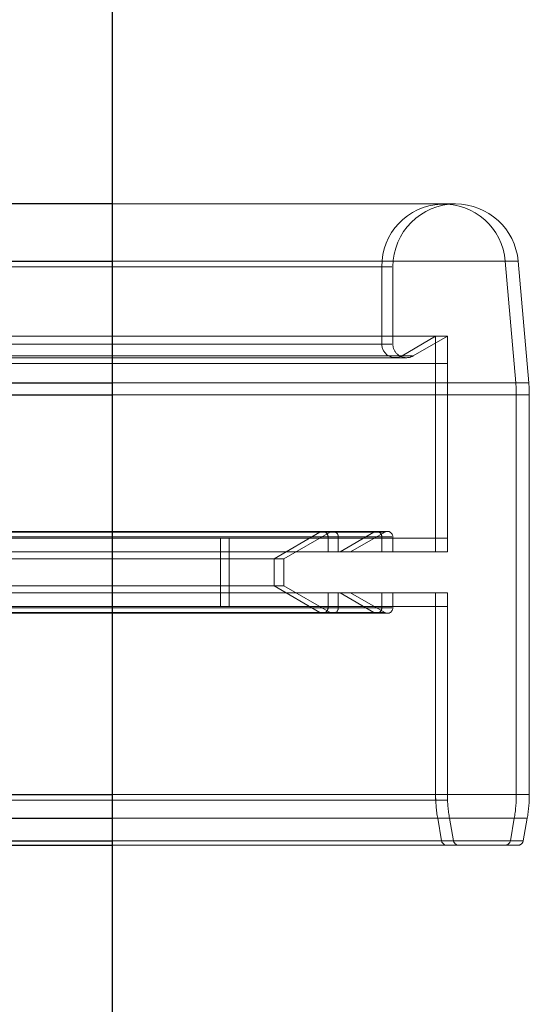
# Paper-space layout 'Sheet2' of a CAD drawing. Units: inches. Extents: x 0.1 to 16.8, y 0.1 to 10.9.
# Drawn here: x 4.5 to 4.6, y 2.8 to 2.9 of the extents above; entities that cross this region are included whole.
import ezdxf

# ---------------------------------------------------------------- set-up
doc = ezdxf.new("R2010")
doc.units = ezdxf.units.IN
doc.header["$MEASUREMENT"] = 0
doc.linetypes.add('HIDDEN', pattern=[0.07500000000000001, 0.05, -0.025])

psp = doc.layouts.new('Sheet2')

# ---------------------------------------------------------------- linework, layer by layer
at = {"color": 7, "linetype": 'Continuous', "lineweight": 25}
for p, q in [((4.512099166742791, 2.533283868317157), (4.512099166742791, 4.783283868317157)), ((4.512099166742791, 2.888943706128442), (4.49520636319378, 2.888943706128442)), ((4.498334445976517, 2.88205544565705), (4.512099166742791, 2.88205544565705)), ((4.499474383270957, 2.867440665599508), (4.512099166742791, 2.867440665599508)), ((4.499474383270957, 2.866010945410078), (4.512099166742791, 2.866010945410078)), ((4.499474383270957, 2.817930791996336), (4.512099166742791, 2.817930791996336)), ((4.499474383270957, 2.815082232651406), (4.512099166742791, 2.815082232651406)), ((4.499474383270957, 2.812386194200839), (4.512099166742791, 2.812386194200839)), ((4.499474383270957, 2.811843968595634), (4.512099166742791, 2.811843968595634))]:
    psp.add_line(p, q, dxfattribs=at)
at = {"color": 7, "linetype": 'HIDDEN', "lineweight": 18}
for p, q in [((4.551899621346389, 2.888943706128442), (4.512099166742791, 2.888943706128442)), ((4.553333957481781, 2.888943706128442), (4.551899621346388, 2.888943706128442)), ((4.47202291857643, 2.88205544565705), (4.560768356529782, 2.88205544565705)), ((4.512099166742791, 2.88205544565705), (4.559308375865879, 2.88205544565705)), ((4.560568554674085, 2.867440665599508), (4.559308375865879, 2.88205544565705)), ((4.56212980226675, 2.867440665599508), (4.56085117469179, 2.88205544565705)), ((4.46947332964089, 2.881397774369912), (4.545652526614989, 2.881397774369912)), ((4.470605666942705, 2.881397774369912), (4.544462566588235, 2.881397774369912)), ((4.544462566588235, 2.881397774369912), (4.544462566588235, 2.872099957453194)), ((4.54578802572325, 2.872099957453194), (4.54578802572325, 2.881397774369912)), ((4.46947332964089, 2.872099957453194), (4.545652526614989, 2.872099957453194)), ((4.470605666942705, 2.872099957453194), (4.544462566588235, 2.872099957453194)), ((4.47707267108023, 2.873047054351471), (4.55092957072576, 2.873047054351471)), ((4.546887693139807, 2.870679312105779), (4.55092957072576, 2.873047054351471)), ((4.54824865564451, 2.870679312105779), (4.552349705513277, 2.873047054351471)), ((4.55092957072576, 2.873047054351471), (4.55092957072576, 2.847112997467025)), ((4.55092957072576, 2.873047054351471), (4.552349705513277, 2.873047054351471)), ((4.552349705513277, 2.847112997467025), (4.552349705513277, 2.873047054351471)), ((4.469889815917087, 2.870679312105779), (4.548109527095848, 2.870679312105779)), ((4.55092957072576, 2.869750792742615), (4.46995753886798, 2.869750792742615)), ((4.472222417977086, 2.870459537505688), (4.546079317622616, 2.870459537505688)), ((4.473030793494277, 2.870679312105779), (4.546887693139807, 2.870679312105779)), ((4.546079317622616, 2.870459537505688), (4.547428445670757, 2.870459537505688)), ((4.55092957072576, 2.848753417414531), (4.55092957072576, 2.869750792742615)), ((4.552349705513277, 2.869750792742615), (4.55092957072576, 2.869750792742615)), ((4.552349705513277, 2.848753417414531), (4.552349705513277, 2.869750792742615)), ((4.472239339108723, 2.867440665599508), (4.562045993766321, 2.867440665599508)), ((4.512099166742791, 2.867440665599508), (4.560568554674085, 2.867440665599508)), ((4.472249904815534, 2.866010945410078), (4.562108368349306, 2.866010945410078)), ((4.512099166742791, 2.866010945410078), (4.560630076932048, 2.866010945410078)), ((4.560630076932048, 2.817930791996336), (4.560630076932048, 2.866010945410078)), ((4.562192225198316, 2.817930791996336), (4.562192225198316, 2.866010945410078)), ((4.463168612184551, 2.849485717548249), (4.53702551183008, 2.849485717548248)), ((4.468196105060554, 2.849485717548248), (4.538139862805129, 2.849485717548248)), ((4.469306735130411, 2.849485717548248), (4.544693586862891, 2.849485717548248)), ((4.469635616322075, 2.849485717548249), (4.543492515967605, 2.849485717548248)), ((4.543815866174482, 2.849573627388285), (4.469958966528952, 2.849573627388285)), ((4.53702551183008, 2.849485717548248), (4.531528558313185, 2.846265588094107)), ((4.532664666143198, 2.846265588094107), (4.538242093964719, 2.849485717548248)), ((4.543492515967605, 2.849485717548248), (4.539442140918764, 2.847112997467025)), ((4.540694102021927, 2.847112997467025), (4.544803773754746, 2.849485717548248)), ((4.545131857744248, 2.849573627388285), (4.543815866174482, 2.849573627388285)), ((4.46413866280518, 2.848917459409282), (4.53799556245071, 2.848917459409282)), ((4.468362699571031, 2.848917459409282), (4.539122921413794, 2.848917459409282)), ((4.46947332964089, 2.848917459409282), (4.545652526614989, 2.848917459409282)), ((4.55092957072576, 2.848753417414531), (4.46995753886798, 2.848753417414532)), ((4.470605666942705, 2.848917459409282), (4.544462566588235, 2.848917459409282)), ((4.52506155417566, 2.848753417414531), (4.52506155417566, 2.840551317676999)), ((4.526102986353172, 2.840551317676999), (4.526102986353172, 2.848753417414531)), ((4.53799556245071, 2.847112997467025), (4.53799556245071, 2.848917459409282)), ((4.539226345933224, 2.847112997467025), (4.539226345933224, 2.848917459409282)), ((4.544462566588235, 2.847112997467025), (4.544462566588235, 2.848917459409282)), ((4.54578802572325, 2.847112997467025), (4.54578802572325, 2.848917459409282)), ((4.552349705513277, 2.848753417414531), (4.55092957072576, 2.848753417414531)), ((4.47707267108023, 2.847112997467025), (4.55092957072576, 2.847112997467025)), ((4.55092957072576, 2.847112997467025), (4.552349705513277, 2.847112997467025)), ((4.457671658667655, 2.846265588094107), (4.531528558313185, 2.846265588094107)), ((4.531528558313185, 2.846265588094107), (4.531528558313185, 2.843039146997422)), ((4.531528558313185, 2.846265588094107), (4.532664666143198, 2.846265588094107)), ((4.532664666143198, 2.843039146997423), (4.532664666143198, 2.846265588094107)), ((4.457671658667655, 2.843039146997423), (4.531528558313185, 2.843039146997422)), ((4.531528558313185, 2.843039146997422), (4.53702551183008, 2.839819017543281)), ((4.531528558313185, 2.843039146997423), (4.532664666143198, 2.843039146997422)), ((4.538242093964719, 2.839819017543281), (4.532664666143198, 2.843039146997422)), ((4.47707267108023, 2.842191737624505), (4.55092957072576, 2.842191737624504)), ((4.53799556245071, 2.840387275682248), (4.53799556245071, 2.842191737624504)), ((4.539226345933224, 2.840387275682248), (4.539226345933224, 2.842191737624504)), ((4.539442140918764, 2.842191737624504), (4.543492515967605, 2.839819017543281)), ((4.544803773754746, 2.839819017543281), (4.540694102021927, 2.842191737624504)), ((4.544462566588235, 2.840387275682248), (4.544462566588235, 2.842191737624504)), ((4.54578802572325, 2.840387275682248), (4.54578802572325, 2.842191737624504)), ((4.55092957072576, 2.842191737624504), (4.55092957072576, 2.817930791996336)), ((4.55092957072576, 2.842191737624504), (4.552349705513277, 2.842191737624504)), ((4.552349705513277, 2.817930791996336), (4.552349705513277, 2.842191737624504)), ((4.46413866280518, 2.840387275682248), (4.53799556245071, 2.840387275682248)), ((4.468362699571031, 2.840387275682248), (4.539122921413794, 2.840387275682248)), ((4.46947332964089, 2.840387275682248), (4.545652526614989, 2.840387275682248)), ((4.55092957072576, 2.840551317676999), (4.46995753886798, 2.840551317676999)), ((4.470605666942705, 2.840387275682248), (4.544462566588235, 2.840387275682248)), ((4.55092957072576, 2.817257354422405), (4.55092957072576, 2.840551317676999)), ((4.552349705513277, 2.840551317676999), (4.55092957072576, 2.840551317676999)), ((4.552349705513277, 2.817257354422405), (4.552349705513277, 2.840551317676999)), ((4.463168612184551, 2.839819017543281), (4.53702551183008, 2.839819017543281)), ((4.468196105060554, 2.839819017543281), (4.538139862805129, 2.839819017543281)), ((4.469306735130411, 2.839819017543281), (4.544693586862891, 2.839819017543281)), ((4.469635616322075, 2.839819017543281), (4.543492515967605, 2.839819017543281)), ((4.469958966528952, 2.839731107703245), (4.543815866174482, 2.839731107703245)), ((4.543815866174482, 2.839731107703245), (4.545131857744248, 2.839731107703245)), ((4.470583959710748, 2.817930791996336), (4.552204527897282, 2.817930791996336)), ((4.472249904815533, 2.817930791996336), (4.562108368349306, 2.817930791996336)), ((4.47707267108023, 2.817930791996336), (4.55092957072576, 2.817930791996336)), ((4.512099166742791, 2.817930791996336), (4.560630076932048, 2.817930791996336)), ((4.55092957072576, 2.817257354422405), (4.46995753886798, 2.817257354422406)), ((4.552349705513277, 2.817257354422405), (4.55092957072576, 2.817257354422405)), ((4.47062614212658, 2.815082232651406), (4.552453376951644, 2.815082232651406)), ((4.472207722399701, 2.815082232651407), (4.561859344725602, 2.815082232651406)), ((4.477318291890551, 2.815082232651406), (4.551175191536081, 2.815082232651406)), ((4.512099166742791, 2.815082232651406), (4.560384456121727, 2.815082232651406)), ((4.551175191536081, 2.815082232651406), (4.551643716740273, 2.812386194200839)), ((4.553074306483201, 2.812386194200839), (4.552598922163339, 2.815082232651406)), ((4.559915930917535, 2.812386194200839), (4.560384456121727, 2.815082232651406)), ((4.561467624228391, 2.812386194200839), (4.561943008548254, 2.815082232651406)), ((4.470706605687327, 2.812386194200839), (4.552928060077458, 2.812386194200839)), ((4.472127258838954, 2.812386194200839), (4.561384328606275, 2.812386194200839)), ((4.477786817094743, 2.812386194200839), (4.551643716740273, 2.812386194200839)), ((4.512099166742791, 2.812386194200839), (4.559915930917535, 2.812386194200839)), ((4.512099166742791, 2.811843968595634), (4.559279055336195, 2.811843968595634)), ((4.559279055336195, 2.811843968595634), (4.560821424915392, 2.811843968595634))]:
    psp.add_line(p, q, dxfattribs=at)
for centre, radius, start, end in [((4.551895946398581, 2.881490150855801), 0.007433953781131502, 4.361111633087243, 180.7119924531637), ((4.553333957481781, 2.881397774369912), 0.007545931758531133, 90, 180), ((4.553333957481781, 2.881397774369912), 0.0075459317585298, 5.000000000000107, 90), ((4.546079849996738, 2.872080516245146), 0.001617400254725958, 179.3112861264757, 299.9649513980432), ((4.547428445670757, 2.872099957453194), 0.001640419947507077, 180, 270.0000000000008), ((4.547428445670757, 2.872099957453194), 0.00164041994750691, 270.0000000000008, 299.9999999999863), ((4.543987347849503, 2.866010976277883), 0.01664272908257412, 359.9998937316748, 4.92805298422009), ((4.54578802572325, 2.866010945410078), 0.01640419947506619, 0, 5.000000000000276), ((4.537348649087309, 2.848925235892501), 0.0006469601018904016, 359.3112861264526, 119.9649513981145), ((4.538570177954221, 2.848917459409282), 0.0006561679790033637, 90, 120.0000000000449), ((4.538570177954221, 2.848917459409282), 0.0006561679790033637, 0, 90), ((4.543815653224834, 2.848925235892501), 0.0006469601018909193, 359.3112861264535, 119.9649513981145), ((4.545131857744248, 2.848917459409282), 0.0006561679790033637, 90, 119.9999999999777), ((4.545131857744248, 2.848917459409282), 0.0006561679790033637, 0, 90), ((4.537348649087309, 2.840379499199029), 0.0006469601018907863, 240.0350486019059, 0.6887138735089554), ((4.538570177954221, 2.840387275682248), 0.0006561679790033637, 270.0000000000008, 0), ((4.543815653224834, 2.840379499199029), 0.000646960101890914, 240.0350486019059, 0.6887138735080099), ((4.545131857744248, 2.840387275682248), 0.0006561679790029196, 270.0000000000008, 0), ((4.538570177954221, 2.840387275682248), 0.0006561679790033619, 239.999999999956, 270.0000000000008), ((4.545131857744248, 2.840387275682248), 0.0006561679790029196, 240.0000000000231, 270.0000000000008), ((4.567567449271489, 2.817930545994229), 0.0166378785475475, 179.999152843767, 189.8572772188645), ((4.568753904988342, 2.817930791996336), 0.01640419947506605, 180, 190.0000000000011), ((4.543992198386213, 2.817930545994238), 0.01663787854765326, 350.1427227811664, 0.0008471561993703904), ((4.54578802572325, 2.817930791996336), 0.01640419947506605, 350.0000000000006, 0), ((4.552284266615191, 2.812493420818107), 0.000649462616098476, 189.5030740732986, 269.675851030432), ((4.553720505796202, 2.812500136574636), 0.0006561679790029261, 189.999999999981, 270.0000000000008), ((4.559275381042617, 2.812493420818107), 0.000649462616098476, 270.3241489695696, 350.496925926703), ((4.560821424915392, 2.812500136574636), 0.0006561679790024755, 270.0000000000008, 350.0000000000072)]:
    psp.add_arc(centre, radius, start, end, dxfattribs=at)

doc.saveas('drawing.dxf')
